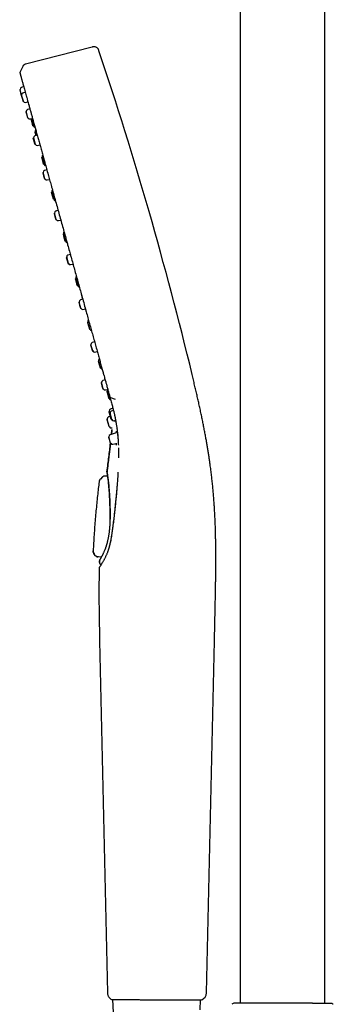
# Model space of a CAD drawing. Units: millimetres. Extents: x 8 to 1594, y 12 to 2955.
# Drawn here: x 486 to 567, y 2393 to 2647 of the extents above; entities that cross this region are included whole.
import ezdxf

# ---------------------------------------------------------------- set-up
doc = ezdxf.new("R2010")
doc.units = ezdxf.units.MM

msp = doc.modelspace()

# ---------------------------------------------------------------- linework, layer by layer
at = {"color": 7, "linetype": 'Continuous', "lineweight": 30}
for p, q in [((543.36, 2773.62), (543.36, 2392.9)), ((565.26, 2392.78), (565.26, 2773.62)), ((505.14, 2639.94), (487.95, 2635.49)), ((487.26, 2634.92), (486.59, 2633.52)), ((486.58, 2628.98), (486.48, 2628.91)), ((486.48, 2628.91), (486.69, 2628.14)), ((486.98, 2627.53), (486.58, 2628.98)), ((486.69, 2628.14), (486.88, 2627.46)), ((487.51, 2629.72), (486.91, 2629.51)), ((487.91, 2628.27), (487.31, 2628.06)), ((486.98, 2627.53), (486.88, 2627.46)), ((486.88, 2627.46), (487.1, 2626.69)), ((487.43, 2625.91), (486.98, 2627.53)), ((487.1, 2626.69), (487.31, 2625.92)), ((487.31, 2625.92), (487.43, 2625.91)), ((487.98, 2625.62), (488.61, 2625.75)), ((488.16, 2623.26), (488.07, 2623.19)), ((488.07, 2623.19), (488.28, 2622.42)), ((488.61, 2621.64), (488.16, 2623.26)), ((489.09, 2624), (488.49, 2623.79)), ((488.28, 2622.42), (488.5, 2621.65)), ((488.5, 2621.65), (488.61, 2621.64)), ((489.17, 2621.35), (489.79, 2621.48)), ((489.52, 2621.39), (489.42, 2621.32)), ((489.66, 2620.45), (489.42, 2621.32)), ((489.52, 2621.39), (490.02, 2619.58)), ((489.9, 2619.59), (489.66, 2620.45)), ((489.9, 2619.59), (490.02, 2619.58)), ((490.47, 2617.99), (490.36, 2617.91)), ((490.36, 2617.91), (490.6, 2617.05)), ((490.71, 2617.09), (490.47, 2617.99)), ((490.05, 2616.44), (489.96, 2616.38)), ((490.17, 2615.6), (489.96, 2616.38)), ((490.05, 2616.44), (490.5, 2614.82)), ((490.38, 2614.83), (490.17, 2615.6)), ((490.98, 2617.19), (490.38, 2616.97)), ((490.38, 2614.83), (490.5, 2614.82)), ((491.06, 2614.54), (491.68, 2614.67)), ((492.27, 2611.47), (492.17, 2611.4)), ((492.41, 2610.53), (492.17, 2611.4)), ((492.27, 2611.47), (492.78, 2609.65)), ((492.65, 2609.66), (492.41, 2610.53)), ((492.65, 2609.66), (492.78, 2609.65)), ((493.46, 2608.25), (492.86, 2608.04)), ((492.53, 2607.51), (492.43, 2607.44)), ((492.43, 2607.44), (492.65, 2606.67)), ((492.98, 2605.89), (492.53, 2607.51)), ((492.65, 2606.67), (492.86, 2605.9)), ((492.86, 2605.9), (492.98, 2605.89)), ((493.54, 2605.6), (494.16, 2605.73)), ((494.78, 2602.43), (494.67, 2602.36)), ((494.91, 2601.49), (494.67, 2602.36)), ((494.78, 2602.43), (495.28, 2600.62)), ((495.16, 2600.63), (494.91, 2601.49)), ((495.16, 2600.63), (495.28, 2600.62)), ((496.37, 2597.76), (495.77, 2597.55)), ((495.44, 2597.02), (495.34, 2596.95)), ((495.34, 2596.95), (495.56, 2596.18)), ((495.89, 2595.4), (495.44, 2597.02)), ((495.56, 2596.18), (495.77, 2595.41)), ((495.77, 2595.41), (495.89, 2595.4)), ((496.45, 2595.11), (497.07, 2595.24)), ((497.76, 2591.67), (497.66, 2591.6)), ((497.66, 2591.6), (497.9, 2590.73)), ((498.27, 2589.85), (497.76, 2591.67)), ((497.9, 2590.73), (498.14, 2589.86)), ((498.14, 2589.86), (498.27, 2589.85)), ((498.6, 2585.63), (498.5, 2585.56)), ((498.5, 2585.56), (498.72, 2584.79)), ((499.05, 2584.01), (498.6, 2585.63)), ((498.72, 2584.79), (498.93, 2584.02)), ((499.53, 2586.37), (498.93, 2586.16)), ((498.93, 2584.02), (499.05, 2584.01)), ((499.6, 2583.72), (500.23, 2583.85)), ((500.96, 2580.14), (500.86, 2580.07)), ((501.1, 2579.2), (500.86, 2580.07)), ((500.96, 2580.14), (501.46, 2578.32)), ((501.34, 2578.33), (501.1, 2579.2)), ((501.34, 2578.33), (501.46, 2578.32)), ((502.74, 2574.8), (502.14, 2574.59)), ((501.81, 2574.06), (501.71, 2573.99)), ((501.71, 2573.99), (501.93, 2573.22)), ((502.26, 2572.44), (501.81, 2574.06)), ((501.93, 2573.22), (502.14, 2572.45)), ((502.14, 2572.45), (502.26, 2572.44)), ((502.81, 2572.15), (503.44, 2572.28)), ((504.09, 2568.87), (503.98, 2568.8)), ((503.98, 2568.8), (504.22, 2567.93)), ((504.59, 2567.05), (504.09, 2568.87)), ((504.22, 2567.93), (504.46, 2567.06)), ((504.46, 2567.06), (504.59, 2567.05)), ((504.87, 2563.03), (504.77, 2562.96)), ((504.77, 2562.96), (504.98, 2562.19)), ((505.32, 2561.41), (504.87, 2563.03)), ((504.98, 2562.19), (505.2, 2561.42)), ((505.79, 2563.77), (505.2, 2563.56)), ((505.2, 2561.42), (505.32, 2561.41)), ((505.87, 2561.13), (506.49, 2561.25)), ((506.86, 2558.86), (506.76, 2558.78)), ((506.76, 2558.78), (507, 2557.92)), ((507.37, 2557.04), (506.86, 2558.86)), ((507, 2557.92), (507.24, 2557.05)), ((507.24, 2557.05), (507.37, 2557.04)), ((507.58, 2553.24), (507.48, 2553.17)), ((507.48, 2553.17), (507.7, 2552.4)), ((508.03, 2551.62), (507.58, 2553.24)), ((507.7, 2552.4), (507.91, 2551.63)), ((508.51, 2553.99), (507.91, 2553.77)), ((507.91, 2551.63), (508.03, 2551.62)), ((508.59, 2551.34), (509.21, 2551.46)), ((509.04, 2550.99), (508.94, 2550.92)), ((508.94, 2550.92), (509.18, 2550.05)), ((509.55, 2549.18), (509.04, 2550.99)), ((509.18, 2550.05), (509.42, 2549.19)), ((509.42, 2549.19), (509.55, 2549.18)), ((509.93, 2549.38), (511.1, 2548.93)), ((510.53, 2546.62), (509.87, 2546.38)), ((509.78, 2544.54), (509.38, 2544.39)), ((509.57, 2545.74), (509.46, 2545.66)), ((509.46, 2545.66), (509.7, 2544.8)), ((509.7, 2545.25), (509.57, 2545.74)), ((509.78, 2545.31), (509.69, 2545.24)), ((509.69, 2545.24), (509.9, 2544.47)), ((509.7, 2544.8), (509.94, 2543.93)), ((510.23, 2543.69), (509.78, 2545.31)), ((509.9, 2544.47), (510.11, 2543.69)), ((510.67, 2546.04), (510.11, 2545.84)), ((509.08, 2543.75), (508.98, 2543.67)), ((508.98, 2543.67), (509.22, 2542.81)), ((509.59, 2541.93), (509.08, 2543.75)), ((509.22, 2542.81), (509.46, 2541.94)), ((509.46, 2541.94), (509.59, 2541.93)), ((509.94, 2543.93), (510.05, 2543.92)), ((510.11, 2543.69), (510.23, 2543.69)), ((510.18, 2541.54), (510.34, 2541.57)), ((510.79, 2543.4), (511.23, 2543.49)), ((509.5, 2539.21), (509.4, 2539.14)), ((509.4, 2539.14), (509.62, 2538.37)), ((509.95, 2537.59), (509.5, 2539.21)), ((511.35, 2540.28), (509.83, 2539.74)), ((510.16, 2539.86), (510.28, 2541.01)), ((511.64, 2541), (511.66, 2540.83)), ((509.62, 2538.37), (509.83, 2537.6)), ((509.83, 2537.6), (509.95, 2537.59)), ((510.51, 2537.31), (511.37, 2537.48)), ((507.87, 2528.93), (507.3, 2528.33)), ((507.88, 2528.91), (507.87, 2528.93)), ((507.95, 2528.99), (507.88, 2528.92)), ((508.45, 2529.17), (509.16, 2529.17)), ((509.01, 2530.21), (509, 2530.15)), ((509.01, 2530.21), (509.01, 2530.21)), ((511.84, 2530.13), (511.83, 2529.92)), ((506.97, 2527.64), (506.97, 2527.62)), ((507.3, 2528.34), (507.3, 2528.31)), ((505.71, 2508.95), (505.71, 2508.95)), ((505.71, 2508.94), (505.71, 2508.95)), ((506.07, 2508.49), (505.71, 2508.94)), ((506.07, 2508.49), (506.09, 2508.53)), ((506.07, 2508.51), (506.07, 2508.5)), ((506.08, 2508.51), (506.08, 2508.5)), ((506.69, 2508.2), (506.68, 2508.18)), ((506.69, 2508.2), (506.7, 2508.21)), ((507.56, 2508.17), (506.8, 2508.18)), ((507.06, 2507.2), (507.04, 2506.81)), ((507.04, 2506.8), (507.05, 2506.81)), ((507.5, 2506.29), (507.55, 2506.29)), ((507.02, 2505.42), (507, 2505.39)), ((507.1, 2486.49), (509.11, 2395.55)), ((534.66, 2395.55), (536.74, 2486.48)), ((510.45, 2393.83), (510.74, 2387.15)), ((533.05, 2391.2), (533.16, 2393.75)), ((561.92, 2392.89), (561.87, 2392.9)), ((561.95, 2392.89), (561.92, 2392.9))]:
    msp.add_line(p, q, dxfattribs=at)
at = {"color": 7, "linetype": 'Continuous', "lineweight": 30, "flags": 128}
msp.add_lwpolyline([(533.43, 2393.75), (533.41, 2393.75), (533.39, 2393.75)], dxfattribs=at)
at = {"color": 7, "linetype": 'Continuous', "lineweight": 30}
for centre, radius, start, end in [((-440.22, 2321.32), 999, 13.54657, 18.53968), ((487.07, 2629.04), 0.5, 109.5, 186.8573), ((487.48, 2627.59), 0.5, 109.5, 186.8573), ((487.89, 2626.11), 0.5, 204.1427, 281.5), ((488.66, 2623.32), 0.5, 109.5, 186.8573), ((489.07, 2621.84), 0.5, 204.1427, 281.5), ((499.37, 2623.15), 10, 189.9127, 190.0849), ((499.37, 2623.15), 10, 200.9151, 201.4368), ((490.52, 2619.67), 0.5, 201.4368, 259.5907), ((490.94, 2618.16), 0.5, 131.1747, 189.5632), ((500.31, 2619.74), 10, 189.5632, 190.0849), ((490.55, 2616.5), 0.5, 109.5, 186.8573), ((490.96, 2615.03), 0.5, 204.1427, 281.5), ((492.75, 2611.65), 0.5, 131.2114, 189.5632), ((502.12, 2613.22), 10, 189.5632, 190.0849), ((493.03, 2607.57), 0.5, 109.5, 186.8573), ((502.12, 2613.22), 10, 200.9151, 201.4368), ((493.27, 2609.75), 0.5, 201.4368, 259.5024), ((493.44, 2606.09), 0.5, 204.1427, 281.5), ((495.26, 2602.61), 0.5, 131.3184, 189.5632), ((504.62, 2604.19), 10, 189.5632, 190.0849), ((504.62, 2604.19), 10, 200.9151, 201.4368), ((495.78, 2600.71), 0.5, 201.4368, 259.4375), ((495.94, 2597.08), 0.5, 109.5, 186.8573), ((496.35, 2595.6), 0.5, 204.1427, 281.5), ((498.24, 2591.84), 0.5, 131.372, 189.5632), ((507.61, 2593.42), 10, 189.5632, 190.0849), ((507.61, 2593.42), 10, 200.9151, 201.4368), ((498.77, 2589.95), 0.5, 201.4368, 259.4778), ((499.1, 2585.69), 0.5, 109.5, 186.8573), ((499.5, 2584.21), 0.5, 204.1427, 281.5), ((501.44, 2580.32), 0.5, 131.2321, 189.5632), ((510.81, 2581.89), 10, 189.5632, 190.0849), ((510.81, 2581.89), 10, 200.9151, 201.4368), ((501.96, 2578.42), 0.5, 201.4368, 259.4882), ((502.3, 2574.12), 0.5, 109.5, 186.8573), ((502.71, 2572.64), 0.5, 204.1427, 281.5), ((504.56, 2569.04), 0.5, 131.249, 189.5632), ((513.93, 2570.62), 10, 189.5632, 190.0849), ((513.93, 2570.62), 10, 200.9151, 201.4368), ((505.09, 2567.15), 0.5, 201.4368, 258.8497), ((505.36, 2563.09), 0.5, 109.5, 186.8573), ((505.77, 2561.62), 0.5, 204.1427, 281.5), ((507.34, 2559.03), 0.5, 131.9176, 189.5632), ((516.71, 2560.61), 10, 189.5632, 190.0849), ((516.71, 2560.61), 10, 200.9151, 201.4368), ((507.87, 2557.14), 0.5, 201.4368, 259.5027), ((508.08, 2553.3), 0.5, 109.5, 186.8573), ((508.49, 2551.83), 0.5, 204.1427, 281.5), ((509.52, 2551.17), 0.5, 146.6801, 189.5632), ((518.89, 2552.75), 10, 189.5632, 190.0849), ((518.89, 2552.75), 10, 200.9151, 201.4368), ((510.05, 2549.27), 0.5, 201.4368, 258.8651), ((509.56, 2543.92), 0.5, 110.5, 189.5632), ((510.05, 2545.91), 0.5, 110.5, 189.5632), ((519.41, 2547.49), 10, 189.5632, 190.0849), ((510.28, 2545.36), 0.5, 109.5, 186.8573), ((518.93, 2545.5), 10, 189.5632, 190.0849), ((518.93, 2545.5), 10, 200.9151, 201.4368), ((510.08, 2542.03), 0.5, 201.4368, 280.5), ((510.57, 2544.02), 0.5, 221.0765, 232.5793), ((510.69, 2543.89), 0.5, 204.1427, 281.5), ((510, 2539.27), 0.5, 109.5, 186.8573), ((510.41, 2537.8), 0.5, 204.1427, 281.5), ((509.5, 2530.16), 0.5, 180.6638, 205.4986), ((532.66, 2395.6), 2, 293.5697, 358.6892), ((541.92, 2391.9), 1, 90, 135), ((566.69, 2391.9), 1, 45, 56.9932)]:
    msp.add_arc(centre, radius, start, end, dxfattribs=at)
for points, knots in [([(506.94, 2638.96), (506.91, 2639.05), (506.85, 2639.23), (506.71, 2639.48), (506.51, 2639.7), (506.27, 2639.87), (505.98, 2639.98), (505.69, 2640.03), (505.41, 2640.01), (505.23, 2639.96), (505.14, 2639.94)], [0, 0, 0, 0, 0.119553, 0.24175, 0.369229, 0.500015, 0.630802, 0.758261, 0.880449, 1, 1, 1, 1]), ([(486.59, 2633.52), (486.58, 2633.49), (486.55, 2633.42), (486.54, 2633.29), (486.54, 2633.19), (486.56, 2633.14), (486.56, 2633.13)], [0, 0, 0, 0, 0.248839, 0.581676, 0.914373, 1, 1, 1, 1]), ([(486.58, 2633.04), (486.59, 2633.02), (486.61, 2632.96), (486.64, 2632.85), (486.67, 2632.73), (486.7, 2632.64), (486.71, 2632.61)], [0, 0, 0, 0, 0.275973, 0.554003, 0.836155, 1, 1, 1, 1]), ([(487.95, 2635.49), (487.92, 2635.49), (487.86, 2635.47), (487.76, 2635.43), (487.65, 2635.36), (487.54, 2635.28), (487.44, 2635.19), (487.36, 2635.1), (487.3, 2635.01), (487.27, 2634.95), (487.26, 2634.92)], [0, 0, 0, 0, 0.100516, 0.216043, 0.352683, 0.501739, 0.646583, 0.778122, 0.896205, 1, 1, 1, 1]), ([(486.71, 2632.61), (486.71, 2632.58), (486.74, 2632.5), (486.78, 2632.33), (486.85, 2632.09), (486.92, 2631.82), (487.01, 2631.52), (487.1, 2631.2), (487.2, 2630.84), (487.31, 2630.41), (487.45, 2629.92), (487.61, 2629.34), (487.79, 2628.71), (487.97, 2628.04), (488.12, 2627.49), (488.22, 2627.15), (488.24, 2627.06)], [0, 0, 0, 0, 0.029588, 0.10006, 0.172483, 0.242116, 0.312618, 0.383556, 0.454501, 0.52506, 0.614239, 0.70294, 0.791405, 0.879871, 0.968522, 1, 1, 1, 1]), ([(488.26, 2627.01), (488.27, 2626.98), (488.42, 2626.43), (488.61, 2625.77), (488.8, 2625.07), (488.81, 2625.04)], [0, 0, 0, 0, 0.043174, 0.967438, 1, 1, 1, 1]), ([(488.79, 2625.09), (488.8, 2625.05), (488.89, 2624.73), (489.07, 2624.1), (489.24, 2623.48), (489.33, 2623.14), (489.34, 2623.12)], [0, 0, 0, 0, 0.066948, 0.516263, 0.973468, 1, 1, 1, 1]), ([(489.34, 2623.12), (489.42, 2622.82), (489.59, 2622.2), (489.8, 2621.45), (489.93, 2620.99), (489.96, 2620.88)], [0, 0, 0, 0, 0.416877, 0.859334, 1, 1, 1, 1]), ([(489.96, 2620.88), (490.02, 2620.64), (490.18, 2620.07), (490.45, 2619.1), (490.76, 2618), (491.07, 2616.88), (491.39, 2615.72), (491.72, 2614.52), (492.07, 2613.28), (492.42, 2612.01), (492.71, 2610.96), (492.88, 2610.34), (492.93, 2610.16)], [0, 0, 0, 0, 0.075617, 0.186498, 0.295418, 0.404351, 0.513291, 0.622231, 0.733147, 0.844057, 0.954962, 1, 1, 1, 1]), ([(492.95, 2610.13), (492.96, 2610.09), (493.23, 2609.08), (493.54, 2607.99), (493.84, 2606.89), (493.85, 2606.85)], [0, 0, 0, 0, 0.033328, 0.968799, 1, 1, 1, 1]), ([(493.84, 2606.88), (493.86, 2606.8), (494.01, 2606.28), (494.29, 2605.27), (494.55, 2604.33), (494.68, 2603.85), (494.68, 2603.83)], [0, 0, 0, 0, 0.0746008, 0.5316313, 0.9886757, 1, 1, 1, 1]), ([(494.7, 2603.81), (494.7, 2603.79), (495, 2602.7), (495.63, 2600.45), (496.57, 2597.06), (497.53, 2593.59), (498.19, 2591.2), (498.54, 2589.96), (498.55, 2589.91)], [0, 0, 0, 0, 0.0036508, 0.2521744, 0.4983403, 0.7434179, 0.9886967, 1, 1, 1, 1]), ([(498.55, 2589.91), (498.65, 2589.55), (498.89, 2588.65), (499.21, 2587.52), (499.42, 2586.75), (499.49, 2586.5)], [0, 0, 0, 0, 0.324587, 0.787294, 1, 1, 1, 1]), ([(499.49, 2586.5), (499.57, 2586.22), (499.8, 2585.4), (500.17, 2584.06), (500.61, 2582.47), (501.05, 2580.89), (501.48, 2579.32), (501.92, 2577.76), (502.24, 2576.6), (502.42, 2575.96), (502.45, 2575.83)], [0, 0, 0, 0, 0.080326, 0.228986, 0.377633, 0.526255, 0.672202, 0.818153, 0.964136, 1, 1, 1, 1]), ([(502.74, 2574.8), (502.66, 2575.09), (502.56, 2575.45), (502.46, 2575.82), (502.44, 2575.89)], [0, 0, 0, 0, 0.806472, 1, 1, 1, 1]), ([(502.45, 2575.84), (502.47, 2575.78), (502.82, 2574.54), (503.17, 2573.24), (503.51, 2572.02), (503.53, 2571.97)], [0, 0, 0, 0, 0.042331, 0.958578, 1, 1, 1, 1]), ([(503.53, 2571.96), (503.51, 2572.02), (503.48, 2572.13), (503.45, 2572.24), (503.44, 2572.28)], [0, 0, 0, 0, 0.576882, 1, 1, 1, 1]), ([(503.53, 2571.96), (503.56, 2571.82), (503.75, 2571.15), (504.06, 2570.04), (504.32, 2569.08), (504.45, 2568.63)], [0, 0, 0, 0, 0.126186, 0.59061, 1, 1, 1, 1]), ([(504.45, 2568.63), (504.47, 2568.57), (504.62, 2568), (504.92, 2566.93), (505.33, 2565.45), (505.74, 2563.99), (506.14, 2562.54), (506.52, 2561.17), (506.87, 2559.89), (507.2, 2558.69), (507.53, 2557.51), (507.84, 2556.42), (508.03, 2555.73), (508.11, 2555.42)], [0, 0, 0, 0, 0.012904, 0.1225321, 0.2299904, 0.337463, 0.4452272, 0.5535618, 0.646135, 0.7392113, 0.832207, 0.9244899, 1, 1, 1, 1]), ([(508.11, 2555.42), (508.13, 2555.35), (508.25, 2554.92), (508.46, 2554.17), (508.72, 2553.24), (508.87, 2552.67), (508.94, 2552.43)], [0, 0, 0, 0, 0.062155, 0.420531, 0.749153, 1, 1, 1, 1]), ([(536.73, 2486.48), (536.75, 2487.05), (536.77, 2488.17), (536.81, 2489.83), (536.85, 2491.45), (536.88, 2493.03), (536.92, 2494.57), (536.95, 2496.04), (536.97, 2497.44), (537, 2498.77), (537.02, 2500.07), (537.04, 2501.33), (537.06, 2502.6), (537.07, 2503.88), (537.08, 2505.16), (537.09, 2506.4), (537.09, 2507.59), (537.09, 2508.74), (537.09, 2509.85), (537.08, 2510.92), (537.06, 2511.95), (537.05, 2512.94), (537.02, 2513.89), (537, 2514.8), (536.98, 2515.67), (536.95, 2516.51), (536.92, 2517.31), (536.88, 2518.08), (536.84, 2518.97), (536.79, 2520.01), (536.71, 2521.19), (536.63, 2522.39), (536.54, 2523.63), (536.43, 2524.91), (536.31, 2526.24), (536.17, 2527.58), (536.02, 2528.94), (535.86, 2530.32), (535.69, 2531.55), (535.54, 2532.65), (535.4, 2533.6), (535.26, 2534.58), (535.1, 2535.59), (534.93, 2536.63), (534.74, 2537.7), (534.55, 2538.81), (534.34, 2539.94), (534.12, 2541.11), (533.88, 2542.31), (533.64, 2543.55), (533.37, 2544.81), (533.1, 2546.11), (532.81, 2547.41), (532.53, 2548.69), (532.24, 2549.97), (531.94, 2551.27), (531.62, 2552.6), (531.3, 2553.95), (531.09, 2554.86), (530.98, 2555.32)], [0, 0, 0, 0, 0.024275, 0.048012, 0.071186, 0.093779, 0.115778, 0.137178, 0.156803, 0.175892, 0.194449, 0.212477, 0.229983, 0.24891, 0.267205, 0.284876, 0.301936, 0.318394, 0.334261, 0.349548, 0.364264, 0.378418, 0.392019, 0.405073, 0.417587, 0.429569, 0.441022, 0.451951, 0.46261, 0.479481, 0.496517, 0.513736, 0.531158, 0.550225, 0.569586, 0.589272, 0.609317, 0.629753, 0.650615, 0.66492, 0.679444, 0.694271, 0.709439, 0.724962, 0.740852, 0.757126, 0.773802, 0.790899, 0.808437, 0.826435, 0.844915, 0.863893, 0.883385, 0.901714, 0.920489, 0.939711, 0.959378, 0.979479, 1, 1, 1, 1]), ([(508.94, 2552.43), (508.96, 2552.36), (509.06, 2551.99), (509.25, 2551.32), (509.49, 2550.44), (509.65, 2549.87), (509.73, 2549.58)], [0, 0, 0, 0, 0.069491, 0.38319, 0.692734, 1, 1, 1, 1]), ([(509.73, 2549.58), (509.79, 2549.36), (509.91, 2548.92), (510.09, 2548.29), (510.25, 2547.71), (510.39, 2547.16), (510.52, 2546.67), (510.63, 2546.21), (510.73, 2545.79), (510.82, 2545.41), (510.9, 2545.07), (510.97, 2544.76), (511.02, 2544.5), (511.07, 2544.28), (511.11, 2544.09), (511.14, 2543.94), (511.16, 2543.83), (511.17, 2543.75), (511.19, 2543.68), (511.2, 2543.6), (511.22, 2543.49), (511.25, 2543.36), (511.28, 2543.2), (511.31, 2543.02), (511.35, 2542.8), (511.39, 2542.55), (511.44, 2542.27), (511.49, 2541.96), (511.54, 2541.61), (511.57, 2541.37), (511.59, 2541.24), (511.59, 2541.23)], [0, 0, 0, 0, 0.078181, 0.151711, 0.220597, 0.28484, 0.34444, 0.399397, 0.44971, 0.495377, 0.5364, 0.572778, 0.604512, 0.631603, 0.654319, 0.672914, 0.684611, 0.693776, 0.700957, 0.71054, 0.723474, 0.739438, 0.758641, 0.78132, 0.807588, 0.838018, 0.872166, 0.91003, 0.951607, 0.996896, 1, 1, 1, 1]), ([(509.73, 2549.58), (509.73, 2549.58), (509.74, 2549.54), (509.78, 2549.48), (509.84, 2549.42), (509.9, 2549.39), (509.93, 2549.38)], [0, 0, 0, 0, 0.083702, 0.417222, 0.75073, 1, 1, 1, 1]), ([(510.97, 2543.34), (510.96, 2543.31), (510.95, 2543.23), (510.95, 2543.18), (510.94, 2543.15)], [0, 0, 0, 0, 0.4603401, 1, 1, 1, 1]), ([(510.29, 2541.13), (510.29, 2541.1), (510.26, 2540.79), (510.22, 2540.37), (510.18, 2539.98), (510.17, 2539.86)], [0, 0, 0, 0, 0.076206, 0.731166, 1, 1, 1, 1]), ([(510.29, 2541.08), (510.29, 2541.07), (510.28, 2541.04), (510.28, 2541.03), (510.28, 2541.03)], [0, 0, 0, 0, 0.3764339, 1, 1, 1, 1]), ([(510.29, 2541.07), (510.29, 2541.06), (510.28, 2541.04), (510.28, 2541.03), (510.28, 2541.03)], [0, 0, 0, 0, 0.363954, 1, 1, 1, 1]), ([(511.35, 2540.71), (511.35, 2540.71), (511.34, 2540.7), (511.33, 2540.68), (511.33, 2540.63), (511.33, 2540.56), (511.34, 2540.47), (511.34, 2540.39), (511.34, 2540.34)], [0, 0, 0, 0, 0.068157, 0.219018, 0.388004, 0.575986, 0.784088, 1, 1, 1, 1]), ([(511.57, 2541.26), (511.63, 2540.85), (511.72, 2540.27), (511.76, 2539.67), (511.77, 2539.49)], [0, 0, 0, 0, 0.693695, 1, 1, 1, 1]), ([(511.76, 2539.79), (511.76, 2539.79), (511.76, 2539.77), (511.76, 2539.73), (511.77, 2539.66), (511.78, 2539.55), (511.79, 2539.4), (511.81, 2539.2), (511.83, 2538.95), (511.85, 2538.67), (511.87, 2538.34), (511.89, 2537.97), (511.91, 2537.56), (511.93, 2537.24), (511.94, 2537.06), (511.94, 2537.03)], [0, 0, 0, 0, 0.002189, 0.0214317, 0.0487742, 0.0842285, 0.1441313, 0.2184802, 0.3072876, 0.4105674, 0.528337, 0.6606182, 0.807439, 0.9688352, 1, 1, 1, 1]), ([(509, 2530.22), (509.08, 2530.86), (509.24, 2532.11), (509.48, 2533.97), (509.7, 2535.79), (509.85, 2536.99), (509.92, 2537.59), (509.92, 2537.59)], [0, 0, 0, 0, 0.258598, 0.51081, 0.756913, 0.997212, 1, 1, 1, 1]), ([(509.92, 2537.59), (509.91, 2537.52), (509.88, 2537.25), (509.83, 2536.81), (509.77, 2536.34), (509.73, 2535.95), (509.69, 2535.63), (509.65, 2535.28), (509.6, 2534.9), (509.55, 2534.49), (509.49, 2534.04), (509.43, 2533.56), (509.37, 2533.05), (509.29, 2532.49), (509.22, 2531.89), (509.14, 2531.25), (509.07, 2530.69), (509.02, 2530.33), (509.01, 2530.21)], [0, 0, 0, 0, 0.030264, 0.108474, 0.179312, 0.222274, 0.264488, 0.311236, 0.362729, 0.419038, 0.479106, 0.54398, 0.613748, 0.688509, 0.770052, 0.857026, 0.949562, 1, 1, 1, 1]), ([(511.38, 2537.61), (511.38, 2537.55), (511.37, 2537.44), (511.35, 2537.3), (511.34, 2537.18), (511.33, 2537.12), (511.32, 2537.09)], [0, 0, 0, 0, 0.265182, 0.5036, 0.748232, 1, 1, 1, 1]), ([(511.96, 2536.41), (511.96, 2536.37), (511.96, 2536.23), (511.97, 2536), (511.97, 2535.74), (511.97, 2535.52), (511.97, 2535.35), (511.98, 2535.22), (511.98, 2535.1), (511.98, 2534.96), (511.98, 2534.8), (511.98, 2534.59), (511.98, 2534.34), (511.97, 2534.08), (511.97, 2533.9), (511.97, 2533.82)], [0, 0, 0, 0, 0.048677, 0.1646, 0.26695, 0.355731, 0.415968, 0.467829, 0.511314, 0.553371, 0.620453, 0.701718, 0.797169, 0.90681, 1, 1, 1, 1]), ([(507.95, 2528.99), (507.97, 2529), (508.02, 2529.05), (508.13, 2529.11), (508.29, 2529.16), (508.39, 2529.17), (508.45, 2529.17)], [0, 0, 0, 0, 0.103765, 0.404506, 0.705238, 1, 1, 1, 1]), ([(509, 2530.22), (509, 2530.22), (509, 2530.22), (509, 2530.22), (509, 2530.22)], [0, 0, 0, 0, 0.572944, 1, 1, 1, 1]), ([(509.79, 2517.42), (509.79, 2517.46), (509.79, 2517.55), (509.8, 2517.71), (509.8, 2517.91), (509.81, 2518.14), (509.81, 2518.42), (509.81, 2518.74), (509.81, 2519.01), (509.81, 2519.22), (509.81, 2519.37), (509.81, 2519.52), (509.81, 2519.68), (509.81, 2519.82), (509.81, 2520.07), (509.8, 2520.44), (509.79, 2520.94), (509.78, 2521.32), (509.77, 2521.56), (509.77, 2521.67), (509.76, 2521.78), (509.76, 2521.89), (509.76, 2521.99), (509.75, 2522.1), (509.75, 2522.24), (509.74, 2522.44), (509.73, 2522.7), (509.71, 2522.99), (509.7, 2523.31), (509.68, 2523.66), (509.66, 2524.03), (509.64, 2524.45), (509.61, 2524.88), (509.58, 2525.31), (509.56, 2525.61), (509.54, 2525.81), (509.53, 2525.92), (509.52, 2526.02), (509.52, 2526.12), (509.51, 2526.21), (509.5, 2526.3), (509.48, 2526.51), (509.45, 2526.83), (509.41, 2527.25), (509.37, 2527.64), (509.33, 2528.03), (509.28, 2528.39), (509.24, 2528.73), (509.21, 2528.94), (509.19, 2529.04), (509.19, 2529.07), (509.19, 2529.1), (509.18, 2529.13), (509.18, 2529.16), (509.17, 2529.18), (509.17, 2529.22), (509.16, 2529.28), (509.15, 2529.35), (509.14, 2529.44), (509.12, 2529.53), (509.11, 2529.62), (509.09, 2529.71), (509.08, 2529.79), (509.06, 2529.88), (509.05, 2529.97), (509.03, 2530.05), (509.02, 2530.12), (509.01, 2530.16), (509.01, 2530.19), (509.01, 2530.2), (509.01, 2530.21)], [0, 0, 0, 0, 0.006184, 0.015211, 0.025473, 0.03791, 0.052513, 0.069276, 0.088191, 0.095666, 0.10343, 0.111483, 0.119826, 0.128456, 0.133995, 0.159678, 0.188031, 0.215525, 0.221581, 0.227596, 0.233569, 0.2395, 0.24539, 0.251238, 0.257042, 0.269804, 0.284445, 0.300966, 0.319371, 0.33966, 0.361839, 0.385915, 0.415472, 0.442541, 0.467118, 0.474834, 0.482266, 0.489414, 0.496279, 0.502859, 0.509156, 0.515165, 0.547538, 0.579838, 0.612083, 0.644288, 0.680323, 0.716338, 0.748026, 0.751583, 0.75514, 0.758698, 0.762255, 0.765812, 0.76937, 0.772928, 0.78059, 0.790653, 0.80312, 0.817991, 0.831622, 0.846798, 0.863522, 0.881798, 0.901635, 0.926512, 0.948919, 0.968848, 0.986291, 1, 1, 1, 1]), ([(509.04, 2529.91), (509.04, 2529.91), (509.04, 2529.91), (509.04, 2529.9), (509.04, 2529.89), (509.05, 2529.86), (509.05, 2529.81), (509.07, 2529.75), (509.08, 2529.66), (509.1, 2529.55), (509.12, 2529.42), (509.14, 2529.26), (509.17, 2529.06), (509.21, 2528.82), (509.24, 2528.58), (509.27, 2528.33), (509.3, 2528.09), (509.33, 2527.84), (509.36, 2527.61), (509.38, 2527.41), (509.4, 2527.24), (509.42, 2527.07), (509.44, 2526.88), (509.45, 2526.68), (509.48, 2526.45), (509.5, 2526.19), (509.52, 2525.9), (509.55, 2525.57), (509.57, 2525.21), (509.6, 2524.81), (509.63, 2524.39), (509.66, 2523.93), (509.68, 2523.44), (509.71, 2522.91), (509.73, 2522.34), (509.75, 2521.76), (509.77, 2521.17), (509.79, 2520.59), (509.8, 2519.98), (509.8, 2519.34), (509.8, 2518.68), (509.79, 2518.03), (509.77, 2517.61), (509.77, 2517.41)], [0, 0, 0, 0, 0.003573, 0.017632, 0.029721, 0.03985, 0.049256, 0.068322, 0.088711, 0.110426, 0.133467, 0.157655, 0.190904, 0.221837, 0.250456, 0.276765, 0.30171, 0.326018, 0.349691, 0.364818, 0.379678, 0.39427, 0.408872, 0.425338, 0.444021, 0.463677, 0.485281, 0.508804, 0.534242, 0.561595, 0.589262, 0.618647, 0.649753, 0.682588, 0.717158, 0.753453, 0.785843, 0.819427, 0.854244, 0.890343, 0.927778, 0.966612, 1, 1, 1, 1]), ([(511.83, 2529.92), (511.82, 2529.69), (511.79, 2529.24), (511.75, 2528.59), (511.71, 2527.97), (511.66, 2527.39), (511.62, 2526.85), (511.58, 2526.35), (511.54, 2525.92), (511.51, 2525.55), (511.48, 2525.24), (511.46, 2524.96), (511.43, 2524.7), (511.41, 2524.46), (511.39, 2524.23), (511.37, 2523.97), (511.33, 2523.64), (511.3, 2523.26), (511.25, 2522.82), (511.21, 2522.35), (511.15, 2521.83), (511.09, 2521.26), (511.03, 2520.67), (510.96, 2520.04), (510.89, 2519.4), (510.81, 2518.72), (510.73, 2517.99), (510.64, 2517.23), (510.57, 2516.7), (510.54, 2516.43)], [0, 0, 0, 0, 0.054046, 0.104896, 0.152558, 0.197041, 0.23835, 0.27649, 0.311464, 0.336725, 0.360034, 0.381392, 0.400799, 0.418256, 0.434455, 0.452291, 0.477818, 0.506514, 0.538375, 0.573402, 0.611601, 0.652979, 0.697545, 0.741207, 0.787565, 0.836623, 0.888385, 0.942848, 1, 1, 1, 1]), ([(511.83, 2529.88), (511.8, 2529.4), (511.75, 2528.44), (511.64, 2526.98), (511.52, 2525.5), (511.39, 2524.01), (511.24, 2522.5), (511.09, 2520.99), (510.92, 2519.48), (510.74, 2517.94), (510.62, 2516.91), (510.55, 2516.39)], [0, 0, 0, 0, 0.112153, 0.22418, 0.336121, 0.448014, 0.559896, 0.669804, 0.779769, 0.889824, 1, 1, 1, 1]), ([(506.97, 2527.64), (506.9, 2527.06), (506.76, 2525.85), (506.55, 2523.99), (506.35, 2522.05), (506.16, 2520.06), (505.98, 2518.04), (505.81, 2515.99), (505.67, 2513.9), (505.55, 2511.82), (505.48, 2510.42), (505.45, 2509.74)], [0, 0, 0, 0, 0.097874, 0.20385, 0.312364, 0.423391, 0.536909, 0.650804, 0.767063, 0.885674, 1, 1, 1, 1]), ([(507.3, 2528.34), (507.25, 2528.28), (507.16, 2528.17), (507.06, 2527.99), (507, 2527.81), (506.98, 2527.7), (506.97, 2527.64)], [0, 0, 0, 0, 0.2783718, 0.5604275, 0.7816485, 1, 1, 1, 1]), ([(507.3, 2528.32), (507.26, 2528.28), (507.17, 2528.18), (507.08, 2528.01), (507.01, 2527.83), (506.98, 2527.7), (506.97, 2527.63)], [0, 0, 0, 0, 0.248331, 0.499993, 0.751658, 1, 1, 1, 1]), ([(509.77, 2517.41), (509.76, 2517.29), (509.75, 2516.98), (509.73, 2516.5), (509.69, 2515.98), (509.65, 2515.5), (509.6, 2515.05), (509.56, 2514.63), (509.51, 2514.25), (509.46, 2513.9), (509.4, 2513.56), (509.34, 2513.25), (509.29, 2512.96), (509.23, 2512.7), (509.18, 2512.47), (509.13, 2512.28), (509.09, 2512.11), (509.06, 2511.98), (509.02, 2511.84), (508.99, 2511.7), (508.94, 2511.55), (508.9, 2511.39), (508.84, 2511.22), (508.78, 2511.02), (508.72, 2510.82), (508.65, 2510.62), (508.58, 2510.42), (508.5, 2510.22), (508.41, 2509.97), (508.29, 2509.69), (508.16, 2509.39), (508.06, 2509.17), (507.97, 2508.99), (507.9, 2508.84), (507.82, 2508.68), (507.74, 2508.52), (507.66, 2508.37), (507.58, 2508.22), (507.5, 2508.08), (507.43, 2507.94), (507.36, 2507.82), (507.29, 2507.7), (507.21, 2507.58), (507.14, 2507.46), (507.09, 2507.34), (507.07, 2507.25), (507.06, 2507.21)], [0, 0, 0, 0, 0.022496, 0.056661, 0.089211, 0.120107, 0.149316, 0.176337, 0.201688, 0.225356, 0.247338, 0.270336, 0.291278, 0.310149, 0.326939, 0.341638, 0.354242, 0.364746, 0.373158, 0.386187, 0.398229, 0.409889, 0.424461, 0.442439, 0.458953, 0.477566, 0.496866, 0.515496, 0.533487, 0.569517, 0.602593, 0.632671, 0.649836, 0.669216, 0.690954, 0.715051, 0.73735, 0.761355, 0.787089, 0.814594, 0.843861, 0.87411, 0.908315, 0.940929, 0.972074, 1, 1, 1, 1]), ([(510.54, 2516.43), (510.53, 2516.34), (510.5, 2516.16), (510.47, 2515.9), (510.44, 2515.68), (510.42, 2515.48), (510.39, 2515.3), (510.37, 2515.13), (510.34, 2514.93), (510.31, 2514.69), (510.27, 2514.41), (510.22, 2514.09), (510.19, 2513.86), (510.17, 2513.74)], [0, 0, 0, 0, 0.104435, 0.198832, 0.283194, 0.357525, 0.421829, 0.476937, 0.550792, 0.640051, 0.744693, 0.86469, 1, 1, 1, 1]), ([(510.17, 2513.74), (510.15, 2513.66), (510.12, 2513.48), (510.08, 2513.19), (510.02, 2512.88), (509.96, 2512.53), (509.88, 2512.17), (509.8, 2511.78), (509.7, 2511.37), (509.59, 2510.95), (509.52, 2510.65), (509.48, 2510.5)], [0, 0, 0, 0, 0.074973, 0.159271, 0.252855, 0.35569, 0.467749, 0.586835, 0.715009, 0.852458, 1, 1, 1, 1]), ([(510.18, 2513.68), (510.14, 2513.4), (510.04, 2512.83), (509.87, 2512), (509.69, 2511.2), (509.56, 2510.68), (509.49, 2510.42)], [0, 0, 0, 0, 0.251921, 0.502139, 0.751317, 1, 1, 1, 1]), ([(505.45, 2509.75), (505.45, 2509.68), (505.46, 2509.54), (505.51, 2509.33), (505.59, 2509.13), (505.67, 2509.01), (505.71, 2508.95)], [0, 0, 0, 0, 0.2479766, 0.4999896, 0.7520079, 1, 1, 1, 1]), ([(505.71, 2508.94), (505.66, 2509), (505.57, 2509.14), (505.49, 2509.35), (505.45, 2509.55), (505.45, 2509.67), (505.45, 2509.74)], [0, 0, 0, 0, 0.278003, 0.56049, 0.781973, 1, 1, 1, 1]), ([(506.07, 2508.5), (506.11, 2508.46), (506.18, 2508.37), (506.34, 2508.27), (506.5, 2508.21), (506.62, 2508.2), (506.68, 2508.19)], [0, 0, 0, 0, 0.246883, 0.499949, 0.753041, 1, 1, 1, 1]), ([(506.68, 2508.18), (506.62, 2508.19), (506.51, 2508.2), (506.34, 2508.26), (506.19, 2508.35), (506.11, 2508.44), (506.07, 2508.49)], [0, 0, 0, 0, 0.246916, 0.500004, 0.75309, 1, 1, 1, 1]), ([(509.2, 2509.61), (509.17, 2509.53), (509.1, 2509.34), (508.99, 2509.06), (508.87, 2508.77), (508.73, 2508.45), (508.59, 2508.15), (508.45, 2507.86), (508.31, 2507.59), (508.16, 2507.32), (508.01, 2507.05), (507.86, 2506.79), (507.76, 2506.63), (507.71, 2506.55)], [0, 0, 0, 0, 0.06619, 0.13982, 0.220876, 0.309348, 0.405245, 0.490859, 0.581702, 0.67786, 0.779472, 0.886748, 1, 1, 1, 1]), ([(509.48, 2510.5), (509.46, 2510.46), (509.44, 2510.36), (509.39, 2510.21), (509.34, 2510.02), (509.28, 2509.82), (509.23, 2509.69), (509.2, 2509.61)], [0, 0, 0, 0, 0.141524, 0.312405, 0.512461, 0.741643, 1, 1, 1, 1]), ([(507.04, 2506.8), (507.04, 2506.87), (507.05, 2507), (507.05, 2507.13), (507.05, 2507.2)], [0, 0, 0, 0, 0.500376, 1, 1, 1, 1]), ([(507.04, 2506.8), (507.04, 2506.77), (507.04, 2506.71), (507.07, 2506.62), (507.11, 2506.53), (507.17, 2506.45), (507.24, 2506.39), (507.32, 2506.34), (507.41, 2506.3), (507.47, 2506.29), (507.5, 2506.29)], [0, 0, 0, 0, 0.117046, 0.240654, 0.36906, 0.500005, 0.63095, 0.759353, 0.882958, 1, 1, 1, 1]), ([(507.17, 2507.49), (507.16, 2507.48), (507.13, 2507.45), (507.09, 2507.38), (507.06, 2507.29), (507.06, 2507.23), (507.05, 2507.2)], [0, 0, 0, 0, 0.124503, 0.429374, 0.722619, 1, 1, 1, 1]), ([(507.06, 2507.2), (507.06, 2507.2), (507.06, 2507.2), (507.06, 2507.21), (507.06, 2507.21)], [0, 0, 0, 0, 0.09366, 1, 1, 1, 1]), ([(507.71, 2506.55), (507.68, 2506.5), (507.62, 2506.41), (507.54, 2506.27), (507.45, 2506.14), (507.37, 2506.01), (507.29, 2505.89), (507.21, 2505.78), (507.15, 2505.69), (507.12, 2505.65), (507.11, 2505.63)], [0, 0, 0, 0, 0.097286, 0.202647, 0.316051, 0.437429, 0.56667, 0.703631, 0.848137, 1, 1, 1, 1]), ([(507, 2505.39), (506.98, 2504.38), (506.94, 2502.34), (506.92, 2499.25), (506.93, 2496.11), (506.97, 2492.92), (507.03, 2489.71), (507.08, 2487.57), (507.1, 2486.49)], [0, 0, 0, 0, 0.160564, 0.324225, 0.490565, 0.659069, 0.829122, 1, 1, 1, 1]), ([(507.07, 2505.57), (507.05, 2505.54), (507.01, 2505.49), (507.01, 2505.43), (507, 2505.39)], [0, 0, 0, 0, 0.4125107, 1, 1, 1, 1]), ([(507.19, 2505.74), (507.16, 2505.7), (507.1, 2505.62), (507.04, 2505.51), (507.02, 2505.45), (507.02, 2505.42)], [0, 0, 0, 0, 0.340938, 0.683028, 1, 1, 1, 1]), ([(509.11, 2395.55), (509.12, 2395.47), (509.13, 2395.31), (509.18, 2395.07), (509.26, 2394.83), (509.37, 2394.59), (509.52, 2394.37), (509.7, 2394.17), (509.9, 2393.99), (510.06, 2393.9), (510.13, 2393.85)], [0, 0, 0, 0, 0.114167, 0.233114, 0.35619, 0.482569, 0.611267, 0.741182, 0.871149, 1, 1, 1, 1]), ([(510.2, 2393.83), (510.19, 2393.83), (510.17, 2393.83), (510.15, 2393.85), (510.13, 2393.85)], [0, 0, 0, 0, 0.292502, 1, 1, 1, 1]), ([(510.14, 2393.85), (510.16, 2393.84), (510.21, 2393.83), (510.26, 2393.83), (510.29, 2393.83), (510.34, 2393.83), (510.39, 2393.83), (510.44, 2393.83), (510.5, 2393.83), (510.59, 2393.83), (510.73, 2393.83), (510.92, 2393.83), (511.15, 2393.83), (511.43, 2393.83), (511.75, 2393.83), (512.11, 2393.83), (512.5, 2393.82), (512.92, 2393.82), (513.38, 2393.82), (513.86, 2393.82), (514.37, 2393.82), (514.91, 2393.82), (515.47, 2393.81), (516.05, 2393.81), (516.66, 2393.81), (517.28, 2393.81), (517.91, 2393.8), (518.41, 2393.8), (518.74, 2393.8), (518.92, 2393.8), (519.1, 2393.8), (519.28, 2393.8), (519.48, 2393.8), (519.7, 2393.79), (519.95, 2393.79), (520.23, 2393.79), (520.55, 2393.79), (520.9, 2393.79), (521.14, 2393.79), (521.27, 2393.79)], [0, 0, 0, 0, 0.020346, 0.04202, 0.062126, 0.081242, 0.099462, 0.116789, 0.133378, 0.149912, 0.18451, 0.219019, 0.253447, 0.292649, 0.331913, 0.371198, 0.410477, 0.449733, 0.488919, 0.528101, 0.567338, 0.606603, 0.64587, 0.685142, 0.724411, 0.763674, 0.802901, 0.841966, 0.852706, 0.863334, 0.87385, 0.884255, 0.895338, 0.90854, 0.922961, 0.939306, 0.957585, 0.97781, 1, 1, 1, 1]), ([(510.14, 2393.85), (510.16, 2393.84), (510.21, 2393.83), (510.26, 2393.83), (510.29, 2393.83), (510.33, 2393.83), (510.37, 2393.83), (510.38, 2393.83)], [0, 0, 0, 0, 0.209663, 0.430882, 0.636099, 0.831214, 1, 1, 1, 1]), ([(521.26, 2393.78), (521.44, 2393.78), (521.79, 2393.78), (522.14, 2393.78), (522.32, 2393.78)], [0, 0, 0, 0, 0.49996, 1, 1, 1, 1]), ([(522.32, 2393.78), (522.53, 2393.78), (522.96, 2393.78), (523.6, 2393.77), (524.23, 2393.77), (524.86, 2393.77), (525.48, 2393.77), (526.08, 2393.76), (526.67, 2393.76), (527.25, 2393.76), (527.81, 2393.76), (528.35, 2393.76), (528.87, 2393.76), (529.37, 2393.76), (529.85, 2393.76), (530.3, 2393.75), (530.72, 2393.75), (531.12, 2393.75), (531.49, 2393.75), (531.82, 2393.75), (532.13, 2393.75), (532.41, 2393.75), (532.65, 2393.75), (532.86, 2393.75), (533.03, 2393.75), (533.15, 2393.75), (533.23, 2393.75), (533.27, 2393.75), (533.31, 2393.75), (533.34, 2393.75), (533.36, 2393.75), (533.37, 2393.75), (533.39, 2393.75), (533.4, 2393.75), (533.41, 2393.75), (533.42, 2393.75), (533.42, 2393.75), (533.43, 2393.75), (533.43, 2393.75)], [0, 0, 0, 0, 0.036394, 0.072834, 0.109311, 0.145807, 0.182308, 0.218798, 0.255261, 0.291725, 0.328205, 0.364682, 0.40114, 0.437557, 0.473914, 0.510201, 0.546542, 0.58296, 0.619424, 0.655891, 0.692295, 0.728637, 0.764996, 0.801298, 0.837425, 0.874694, 0.893712, 0.912038, 0.92883, 0.943466, 0.955994, 0.966596, 0.975453, 0.982745, 0.990338, 0.995884, 0.999802, 1, 1, 1, 1]), ([(561.87, 2392.9), (561.65, 2392.9), (561.21, 2392.9), (560.51, 2392.9), (559.79, 2392.9), (559.11, 2392.9), (558.49, 2392.9), (557.93, 2392.9), (557.37, 2392.9), (556.8, 2392.9), (556.23, 2392.9), (555.6, 2392.9), (554.93, 2392.9), (554.2, 2392.9), (553.48, 2392.9), (552.77, 2392.9), (552.06, 2392.9), (551.35, 2392.9), (550.67, 2392.9), (550, 2392.9), (549.34, 2392.9), (548.74, 2392.9), (548.2, 2392.9), (547.71, 2392.9), (547.25, 2392.9), (546.79, 2392.9), (546.35, 2392.9), (545.91, 2392.9), (545.47, 2392.9), (545.03, 2392.9), (544.61, 2392.9), (544.22, 2392.9), (543.88, 2392.9), (543.57, 2392.9), (543.29, 2392.9), (543.04, 2392.9), (542.81, 2392.9), (542.61, 2392.9), (542.42, 2392.9), (542.25, 2392.9), (542.1, 2392.9), (542, 2392.9), (541.93, 2392.9), (541.93, 2392.9), (541.92, 2392.9)], [0, 0, 0, 0, 0.029826, 0.059518, 0.089208, 0.119027, 0.14031, 0.161496, 0.182632, 0.203766, 0.224946, 0.246219, 0.272467, 0.298579, 0.324643, 0.350749, 0.376986, 0.402868, 0.428619, 0.454324, 0.480068, 0.505939, 0.526376, 0.546727, 0.567034, 0.587339, 0.607684, 0.628111, 0.651545, 0.67488, 0.698181, 0.72151, 0.744932, 0.765831, 0.786638, 0.807397, 0.828155, 0.848955, 0.869843, 0.895969, 0.921959, 0.947902, 0.973887, 1, 1, 1, 1]), ([(562.22, 2392.78), (562.2, 2392.79), (562.14, 2392.83), (562.05, 2392.87), (561.99, 2392.88), (561.97, 2392.89)], [0, 0, 0, 0, 0.318787, 0.739415, 1, 1, 1, 1]), ([(567.13, 2392.78), (567.12, 2392.78), (567.12, 2392.78), (567.09, 2392.78), (567.05, 2392.78), (567, 2392.78), (566.95, 2392.78), (566.91, 2392.78), (566.86, 2392.78), (566.82, 2392.78), (566.77, 2392.78), (566.72, 2392.78), (566.64, 2392.78), (566.51, 2392.78), (566.32, 2392.78), (566.1, 2392.78), (565.85, 2392.78), (565.58, 2392.78), (565.28, 2392.78), (564.97, 2392.78), (564.72, 2392.78), (564.54, 2392.78), (564.41, 2392.78), (564.27, 2392.78), (564.1, 2392.78), (563.9, 2392.78), (563.66, 2392.78), (563.4, 2392.78), (563.11, 2392.78), (562.78, 2392.78), (562.48, 2392.78), (562.29, 2392.78), (562.22, 2392.78)], [0, 0, 0, 0, 0.041607, 0.07979, 0.114574, 0.145979, 0.174021, 0.198712, 0.21893, 0.236535, 0.253866, 0.271352, 0.288992, 0.339949, 0.3918, 0.443703, 0.495633, 0.547535, 0.599317, 0.649846, 0.697092, 0.713895, 0.730537, 0.750034, 0.773207, 0.80006, 0.830571, 0.862649, 0.897871, 0.936242, 0.97788, 1, 1, 1, 1]), ([(562.22, 2392.78), (562.22, 2392.78), (562.22, 2392.77), (562.22, 2392.76), (562.22, 2392.74), (562.22, 2392.73)], [0, 0, 0, 0, 0.2769226, 0.6872438, 1, 1, 1, 1]), ([(567.24, 2392.74), (567.22, 2392.75), (567.19, 2392.77), (567.15, 2392.77), (567.13, 2392.78)], [0, 0, 0, 0, 0.472822, 1, 1, 1, 1])]:
    msp.add_open_spline(points, degree=3, knots=knots, dxfattribs=at)

doc.saveas('drawing.dxf')
